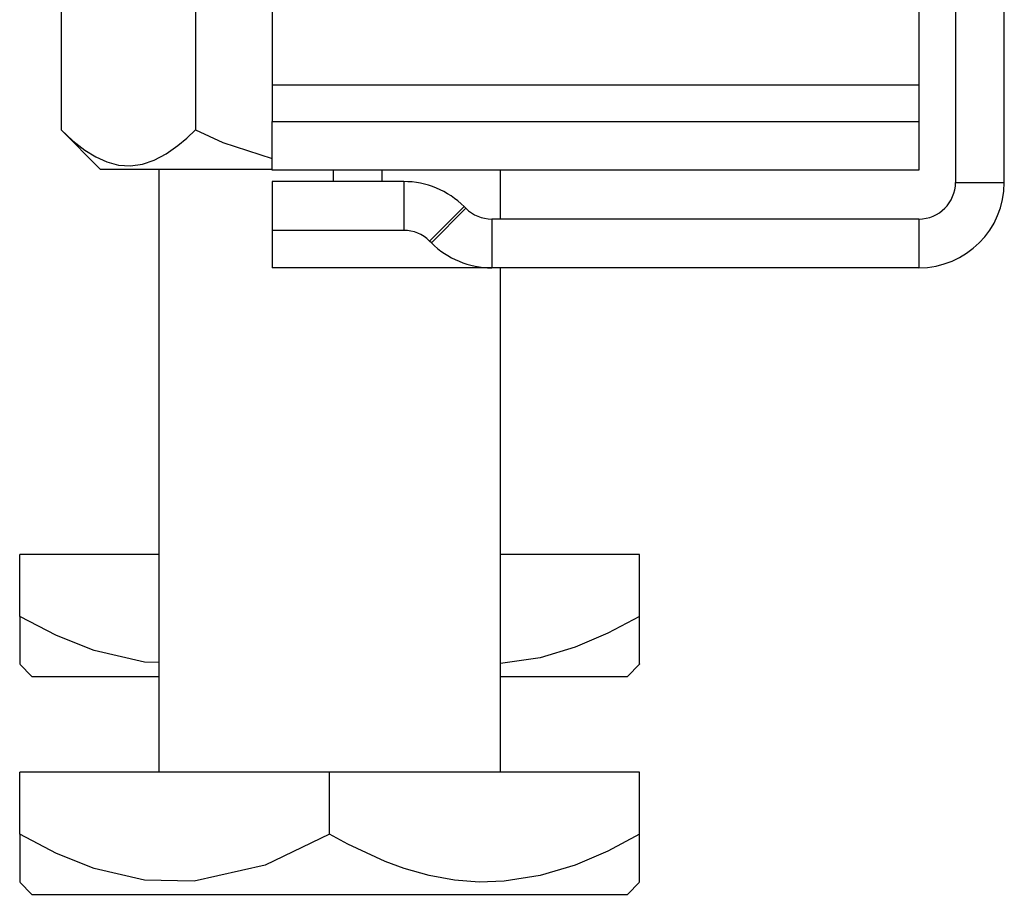
# Model space of a CAD drawing. Extents: x 13 to 258, y 21 to 257.
# Drawn here: x 60 to 61, y 98 to 100 of the extents above; entities that cross this region are included whole.
import ezdxf

# ---------------------------------------------------------------- set-up
doc = ezdxf.new("R2010")
doc.units = 0
doc.header["$MEASUREMENT"] = 0
doc.layers.add('TFR-TRI', color=7, linetype='CONTINUOUS')

msp = doc.modelspace()

# ---------------------------------------------------------------- linework, layer by layer
at = {"layer": 'TFR-TRI', "color": 18, "linetype": 'CONTINUOUS'}
for p, q in [((60.2766, 101.7857), (60.2766, 99.7778)), ((59.9364, 101.7609), (59.9364, 99.705)), ((60.1529, 101.7609), (60.1529, 99.705)), ((61.379, 101.707), (61.379, 99.6204)), ((61.4577, 99.6204), (61.4577, 101.707)), ((61.3199, 100.1519), (61.3199, 99.7778)), ((60.2766, 99.7778), (61.3199, 99.7778)), ((60.2766, 99.7778), (60.2766, 99.7361)), ((61.3199, 99.7778), (61.3199, 99.7361)), ((60.2766, 99.7361), (60.2766, 99.7188)), ((61.3199, 99.7361), (61.3199, 99.7188)), ((60.2766, 99.64), (60.2766, 99.7188)), ((60.2766, 99.7188), (61.3199, 99.7188)), ((61.3199, 99.7188), (61.3199, 99.64)), ((59.9364, 99.705), (59.9994, 99.642)), ((59.9364, 99.705), (59.9551, 99.6875)), ((60.1389, 99.6917), (60.1529, 99.705)), ((60.1529, 99.705), (60.1972, 99.6847)), ((59.9551, 99.6875), (59.9745, 99.6724)), ((60.1246, 99.6797), (60.1389, 99.6917)), ((60.1972, 99.6847), (60.2768, 99.6591)), ((59.9745, 99.6724), (59.9921, 99.6614)), ((60.0864, 99.6562), (60.1057, 99.6664)), ((60.1057, 99.6664), (60.1246, 99.6797)), ((59.9921, 99.6614), (60.0102, 99.6533)), ((60.0102, 99.6533), (60.029, 99.6483)), ((60.0673, 99.6497), (60.0864, 99.6562)), ((59.9994, 99.642), (60.0345, 99.642)), ((60.029, 99.6483), (60.0481, 99.6471)), ((60.0345, 99.642), (60.1331, 99.642)), ((60.0481, 99.6471), (60.0673, 99.6497)), ((60.0938, 99.642), (60.0938, 98.6684)), ((60.1331, 99.642), (60.2766, 99.642)), ((61.3199, 99.64), (60.2766, 99.64)), ((60.375, 99.64), (60.375, 99.6217)), ((60.4538, 99.64), (60.4538, 99.6217)), ((60.645, 99.5613), (60.645, 99.64)), ((60.4889, 99.6217), (60.2766, 99.6217)), ((60.2766, 99.6217), (60.2766, 99.543)), ((60.4889, 99.6217), (60.4889, 99.543)), ((61.379, 99.6204), (61.4577, 99.6204)), ((60.5864, 99.5814), (60.5307, 99.5257)), ((60.5892, 99.5786), (60.5335, 99.5229)), ((60.5892, 99.5786), (60.5864, 99.5814)), ((61.3199, 99.5613), (60.6309, 99.5613)), ((60.6309, 99.5613), (60.6309, 99.4826)), ((61.3199, 99.5613), (61.3199, 99.4826)), ((60.4889, 99.543), (60.2766, 99.543)), ((60.2766, 99.543), (60.2766, 99.4826)), ((60.5335, 99.5229), (60.5307, 99.5257)), ((60.6309, 99.4826), (60.2766, 99.4826)), ((61.3199, 99.4826), (60.6309, 99.4826)), ((60.645, 98.6684), (60.645, 99.4826)), ((60.0938, 99.02), (59.8694, 99.02)), ((59.8694, 98.9201), (59.8694, 99.02)), ((60.8694, 99.02), (60.645, 99.02)), ((60.8694, 98.9201), (60.8694, 99.02)), ((59.9286, 98.8892), (59.8694, 98.9201)), ((59.8694, 98.9201), (59.8694, 98.9054)), ((60.8694, 98.9201), (60.8183, 98.893)), ((60.8694, 98.9054), (60.8694, 98.9201)), ((59.8694, 98.9054), (59.8694, 98.8918)), ((60.8694, 98.8918), (60.8694, 98.9054)), ((59.8694, 98.8918), (59.8694, 98.8731)), ((59.9894, 98.8648), (59.9286, 98.8892)), ((60.8183, 98.893), (60.7652, 98.8704)), ((60.8694, 98.8725), (60.8694, 98.8918)), ((59.8694, 98.8731), (59.8694, 98.8582)), ((60.8694, 98.8574), (60.8694, 98.8725)), ((59.8694, 98.8582), (59.8694, 98.8524)), ((60.0706, 98.846), (59.9894, 98.8648)), ((60.7652, 98.8704), (60.709, 98.8534)), ((60.8694, 98.8518), (60.8694, 98.8574)), ((59.8694, 98.8524), (59.8694, 98.8479)), ((59.8694, 98.8479), (59.8694, 98.8447)), ((59.8694, 98.8447), (59.8694, 98.8433)), ((59.8694, 98.8428), (59.8891, 98.8231)), ((60.0937, 98.8454), (60.0706, 98.846)), ((60.709, 98.8534), (60.6449, 98.8439)), ((60.8497, 98.8231), (60.8694, 98.8428)), ((60.8694, 98.8475), (60.8694, 98.8518)), ((60.8694, 98.8446), (60.8694, 98.8475)), ((60.8694, 98.8431), (60.8694, 98.8446)), ((60.8694, 98.8434), (60.8694, 98.8431)), ((59.8891, 98.8231), (59.9433, 98.8231)), ((59.9433, 98.8231), (60.0938, 98.8231)), ((60.645, 98.8231), (60.7955, 98.8231)), ((60.7955, 98.8231), (60.8497, 98.8231)), ((60.3694, 98.6684), (59.8694, 98.6684)), ((59.8694, 98.5686), (59.8694, 98.6684)), ((60.8694, 98.6684), (60.3694, 98.6684)), ((60.3694, 98.5686), (60.3694, 98.6684)), ((60.8694, 98.5686), (60.8694, 98.6684)), ((59.9286, 98.5376), (59.8694, 98.5686)), ((59.8694, 98.5686), (59.8694, 98.5539)), ((60.3694, 98.5686), (60.2652, 98.5188)), ((60.3987, 98.5524), (60.3694, 98.5686)), ((60.8694, 98.5686), (60.8183, 98.5414)), ((60.8694, 98.5538), (60.8694, 98.5686)), ((59.8694, 98.5539), (59.8694, 98.5402)), ((59.8694, 98.5402), (59.8694, 98.5216)), ((60.4588, 98.5245), (60.3987, 98.5524)), ((60.8183, 98.5414), (60.7652, 98.5188)), ((60.8694, 98.5402), (60.8694, 98.5538)), ((60.8694, 98.5209), (60.8694, 98.5402)), ((59.9894, 98.5133), (59.9286, 98.5376)), ((60.4894, 98.5133), (60.4588, 98.5245)), ((59.8694, 98.5216), (59.8694, 98.5067)), ((59.8694, 98.5067), (59.8694, 98.5008)), ((60.0706, 98.4944), (59.9894, 98.5133)), ((60.2652, 98.5188), (60.1508, 98.4925)), ((60.5298, 98.5018), (60.4894, 98.5133)), ((60.7652, 98.5188), (60.709, 98.5018)), ((60.8694, 98.5058), (60.8694, 98.5209)), ((59.8694, 98.5008), (59.8694, 98.4963)), ((59.8694, 98.4963), (59.8694, 98.4931)), ((59.8694, 98.4931), (59.8694, 98.4918)), ((59.8694, 98.4912), (59.8891, 98.4715)), ((60.1508, 98.4925), (60.0706, 98.4944)), ((60.5706, 98.4944), (60.5298, 98.5018)), ((60.6108, 98.4913), (60.5706, 98.4944)), ((60.6508, 98.4925), (60.6108, 98.4913)), ((60.709, 98.5018), (60.6508, 98.4925)), ((60.8497, 98.4715), (60.8694, 98.4912)), ((60.8694, 98.5002), (60.8694, 98.5058)), ((60.8694, 98.496), (60.8694, 98.5002)), ((60.8694, 98.493), (60.8694, 98.496)), ((60.8694, 98.4915), (60.8694, 98.493)), ((60.8694, 98.4918), (60.8694, 98.4915)), ((59.8891, 98.4715), (59.9256, 98.4715)), ((59.9256, 98.4715), (60.0298, 98.4715)), ((60.0298, 98.4715), (60.1856, 98.4715)), ((60.1856, 98.4715), (60.3694, 98.4715)), ((60.3694, 98.4715), (60.5532, 98.4715)), ((60.5532, 98.4715), (60.709, 98.4715)), ((60.709, 98.4715), (60.8131, 98.4715)), ((60.8131, 98.4715), (60.8497, 98.4715))]:
    msp.add_line(p, q, dxfattribs=at)
for centre, radius, start, end in [((60.4889, 99.4839), 0.1378, 45, 90), ((61.3199, 99.6204), 0.0591, 270, 0), ((61.3199, 99.6204), 0.1378, 270, 0), ((60.6309, 99.6204), 0.0591, 225, 270), ((60.4889, 99.4839), 0.0591, 45, 90), ((60.6309, 99.6204), 0.1378, 225, 270)]:
    msp.add_arc(centre, radius, start, end, dxfattribs=at)

doc.saveas('drawing.dxf')
